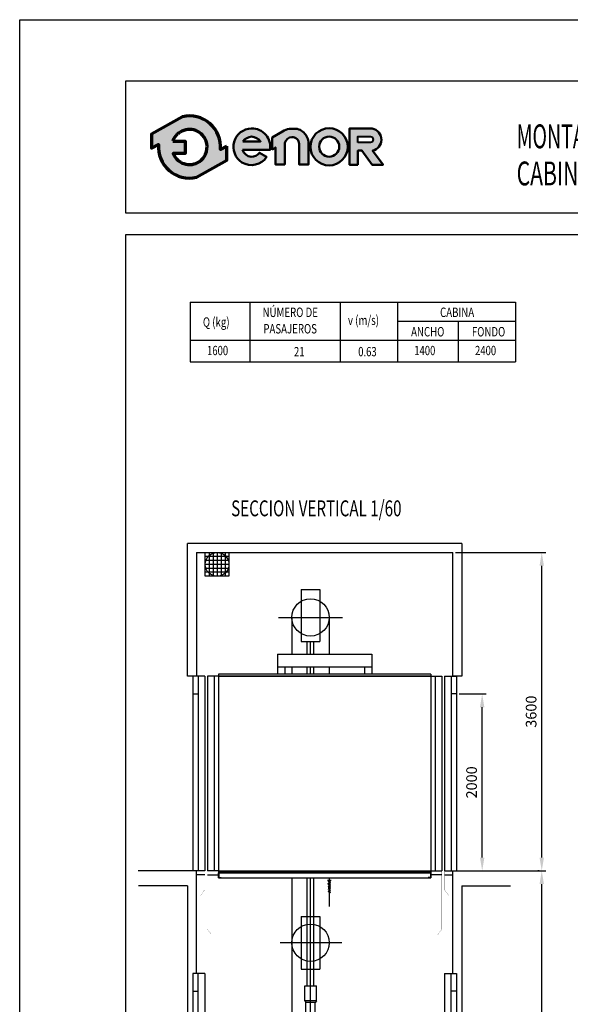
# Model space of a CAD drawing. Extents: x -10 to 200, y 0 to 297.
# Drawn here: x -10 to 94, y 111 to 297 of the extents above; entities that cross this region are included whole.
import ezdxf

# ---------------------------------------------------------------- set-up
doc = ezdxf.new("R2010")
doc.units = 0
for name, pattern in [('EJES', [1.1300000000000001, 0.8, -0.15, 0.03, -0.15]), ('PUNTORAYA', [8, 5, -1.5, 0, -1.5]), ('TRAZOS', [0.75, 0.5, -0.25])]:
    doc.linetypes.add(name, pattern=pattern)
doc.layers.get('0').update_dxf_attribs({"linetype": 'CONTINUOUS'})
doc.layers.get('Defpoints').update_dxf_attribs({"linetype": 'CONTINUOUS'})
for name, color, linetype in [('1', 7, 'CONTINUOUS'), ('3', 3, 'CONTINUOUS'), ('4', 4, 'CONTINUOUS'), ('CONT1', 7, 'CONTINUOUS'), ('CONT2', 4, 'CONTINUOUS'), ('CONT3', 7, 'CONTINUOUS'), ('PYR1', 5, 'EJES'), ('PYR2', 4, 'EJES'), ('TRAZOS2', 4, 'TRAZOS')]:
    doc.layers.add(name, color=color, linetype=linetype)
doc.styles.add('HELV', font='helv.shx', dxfattribs={"width": 0.7, "oblique": 15, "height": 3})
doc.styles.add('ROMANC', font='romans.shx', dxfattribs={"width": 0.8})
doc.styles.get("Standard").update_dxf_attribs({"font": 'simplex.shx', "width": 0.8, "height": 2})
doc.dimstyles.new('HT 1-60', dxfattribs={"dimtxt": 2, "dimasz": 2.5, "dimexe": 0.75, "dimexo": 0.5, "dimgap": 1, "dimtad": 1, "dimdec": 1, "dimlfac": 60, "dimdsep": 46, "dimtxsty": 'ROMANC', "dimcen": 1, "dimclrd": 2, "dimclre": 2, "dimclrt": 2, "dimadec": 0, "dimazin": 0, "dimtfac": 1, "dimtdec": 1, "dimtix": 1, "dimtmove": 0, "dimatfit": 3, "dimfxl": 0, "dimtolj": 1, "dimtzin": 0, "dimarcsym": 0})

# ---------------------------------------------------------------- blocks, each defined once
blk = doc.blocks.new('FormatoFT')
at = {"color": 0, "linetype": 'Continuous'}
blk.add_lwpolyline([(-4.018304764485947e-07, -2.319751502000145e-07), (-4.01830760665689e-07, 296.9999997680248), (209.9999995981692, 296.9999997680253), (209.9999995981696, -2.319745817658259e-07)], close=True, dxfattribs=at)
at = {"layer": '4'}
for p, q in [((19.99999959816941, 285.4999997680258), (204.9999995981685, 285.4999997680258)), ((19.99999959816941, 260.4999997680258), (19.99999959816941, 285.4999997680258)), ((204.9999995981685, 260.4999997680258), (19.99999959816941, 260.4999997680258)), ((19.99999959816941, 256.4999997680258), (204.9999995981685, 256.4999997680258)), ((19.99999959816941, 11.49999976802576), (19.99999959816941, 256.4999997680258))]:
    blk.add_line(p, q, dxfattribs=at)
blk = doc.blocks.new('TITULO-03')
at = {"color": 0, "style": 'HELV', "oblique": 15, "width": 0.65, "flags": 8}
for tag, p in [('TIT1', (92.12243122973612, 277.6714921457439)), ('TIT2', (92.12243122973612, 270.6714921457439)), ('DESC', (92.12243122973612, 263.6714921457439))]:
    blk.add_attdef(tag, p, '', height=4.5, dxfattribs=at)
blk = doc.blocks.new('LogoENOR-06')
at = {"layer": '1', "linetype": 'ByBlock'}
h = blk.add_hatch(color=0, dxfattribs=at)
edge = h.paths.add_edge_path()
edge.add_line((39.01296864458838, 273.1793504530989), (37.80910778685899, 272.5080482342511))
edge.add_arc((31.98196284204636, 272.9999997680259), 5.847874359067469, 355.1742979717152, 462.9742637126704)
edge.add_line((30.66903691356116, 278.6985838049381), (24.8204461193114, 275.4372667248912))
edge.add_line((24.8204461193114, 275.4372667248912), (24.83640795562394, 272.7567737158931))
edge.add_line((24.83640795562394, 272.7567737158931), (26.15481789723376, 273.4919513018003))
edge.add_arc((31.9819628420464, 272.999999768026), 5.847874359067445, 175.1742979717197, 282.9742637126808)
edge.add_line((33.29488877053263, 267.301415731114), (39.02893048090093, 270.4988574441008))
edge.add_line((39.02893048090093, 270.4988574441008), (39.01296864458838, 273.1793504530989))
edge = h.paths.add_edge_path(flags=16)
edge.add_line((28.85063717105854, 274.0912244373744), (31.16435166291136, 274.1050021759729))
edge.add_line((31.16435166291136, 274.1050021759729), (31.17818029465433, 271.7827411287455))
edge.add_line((31.17818029465433, 271.7827411287455), (28.90282602675872, 271.7691918181316))
edge.add_arc((31.98196284204636, 272.9999997680256), 3.316017451217959, 201.7878249291085, 229.561537405534)
edge.add_arc((31.98196284204621, 272.9999997680258), 3.316017451217965, 229.5615374055372, 251.2407998811675)
edge.add_arc((31.98196284204648, 272.9999997680258), 3.316017451218109, 251.2407998811635, 278.357661568319)
edge.add_arc((31.98196284204645, 272.9999997680258), 3.316017451218055, 278.3576615683196, 305.0832953949104)
edge.add_arc((31.98196284204642, 272.9999997680256), 3.31601745121798, 305.083295394912, 336.0880247169781)
edge.add_arc((31.98196284204619, 272.9999997680258), 3.316017451218223, 336.0880247169779, 371.7080915941122)
edge.add_arc((31.98196284204638, 272.9999997680258), 3.316017451218043, 11.70809159411292, 41.70291258826304)
edge.add_arc((31.98196284204638, 272.9999997680258), 3.316017451218035, 41.702912588263, 68.6171929652926)
edge.add_arc((31.98196284204639, 272.9999997680259), 3.316017451217923, 68.617192965292, 95.24765498927859)
edge.add_arc((31.98196284204649, 272.9999997680258), 3.316017451218043, 95.24765498928018, 122.0254289782774)
edge.add_arc((31.98196284204595, 272.9999997680261), 3.316017451217469, 122.0254289782726, 133.8949102611912)
edge.add_arc((31.98196284204649, 272.9999997680258), 3.316017451218096, 133.8949102611939, 160.7872446876053)
h = blk.add_hatch(color=0, dxfattribs=at)
edge = h.paths.add_edge_path()
edge.add_line((41.99702590074103, 272.4537345056415), (47.17018225572352, 272.4537345056415))
edge.add_arc((43.71931883573085, 273.0127008942248), 3.495840638102578, 350.7992157368437, 450.8758602357799)
edge.add_arc((43.7466071031019, 273.0325377205564), 3.476532725618372, 91.3305402861503, 237.3444384743249)
edge.add_arc((43.6639081591541, 273.0275603142918), 3.428372377554502, 238.4632425381116, 326.5760070332984)
edge.add_line((46.52528696309486, 271.139108964763), (45.16148254153511, 271.9276286044385))
edge.add_arc((43.6571214032782, 273.0445623421946), 1.873671104766131, 268.2936327017787, 323.4074493997961, ccw=False)
edge.add_arc((43.73765139491266, 272.9871292586554), 1.820518352970663, 197.0370836130501, 265.70559394726166, ccw=False)
edge = h.paths.add_edge_path(flags=16)
edge.add_line((42.03997921995126, 274.0561285203736), (45.39243500834476, 274.0561285203736))
edge.add_arc((43.50194424563945, 272.5521121475238), 2.415785705246738, 38.50467967838411, 85.35108281892097)
edge.add_arc((43.81848769827474, 272.7662610433524), 2.197009448260394, 93.15047463245293, 144.0484116078641)
h = blk.add_hatch(color=0, dxfattribs=at)
edge = h.paths.add_edge_path()
edge.add_line((47.56462651811254, 272.4906288299283), (47.56462651811254, 274.7640095676231))
edge.add_line((47.56462651811254, 274.7640095676231), (49.49600027199048, 275.941475292281))
edge.add_arc((51.49378442890151, 272.6645494287347), 3.837888045889739, 100.10495951660181, 121.36865393623569, ccw=False)
edge.add_line((50.82041951068052, 276.4429041420581), (51.99187007287141, 276.4429041420581))
edge.add_arc((51.73288082165225, 273.9295955448941), 2.526617410061415, 32.0164420514875, 84.11660011999732, ccw=False)
edge.add_arc((51.00277394974017, 273.2822674049704), 3.492610699134821, 16.691262819507813, 34.67155988903801, ccw=False)
edge.add_arc((52.6929435809692, 273.7823522428075), 1.73003450381176, -1.4009684365100838, 16.904105775595212, ccw=False)
edge.add_line((54.42246093711609, 273.74005449859), (54.42246093711609, 269.7137701280171))
edge.add_line((54.42246093711609, 269.7137701280171), (52.62525902713369, 269.7137701280171))
edge.add_line((52.62525902713369, 269.7137701280171), (52.62525902713369, 273.6016966493403))
edge.add_arc((51.35479830163533, 273.6016966493403), 1.270460725498367, 0, 93.59111898229663)
edge.add_arc((51.36782807674403, 273.3940807812536), 1.478485059942106, 93.59111898229496, 165.7082892066474)
edge.add_line((49.93509997734182, 273.7590578567738), (49.93509997734182, 269.718732131658))
edge.add_line((49.93509997734182, 269.718732131658), (48.18149136053421, 269.718732131658))
edge.add_line((48.18149136053421, 269.718732131658), (48.18149136053421, 272.9163815610443))
edge.add_line((48.18149136053421, 272.9163815610443), (47.56462651811254, 272.4906288299283))
h = blk.add_hatch(color=0, dxfattribs=at)
edge = h.paths.add_edge_path()
edge.add_arc((58.29500174114608, 273.0376075311782), 3.504821102008618, 0, 360)
edge = h.paths.add_edge_path(flags=16)
edge.add_arc((58.30742791659881, 273.0663173534948), 1.893628743512463, 0, 360)
h = blk.add_hatch(color=0, dxfattribs=at)
edge = h.paths.add_edge_path()
edge.add_line((63.71126381296465, 269.6650531217353), (62.1469057447749, 269.6681321998221))
edge.add_line((62.1469057447749, 269.6681321998221), (62.1469057447749, 276.4963118119952))
edge.add_line((62.1469057447749, 276.4963118119952), (66.4038523071949, 276.4963118119952))
edge.add_arc((66.03423198472974, 274.4327253846762), 2.096427467334386, -2.197426368594222, 79.84512130537502, ccw=False)
edge.add_arc((66.04149525214554, 274.3530802665072), 2.087622700888003, 282.2783815402633, 359.97974413365637, ccw=False)
edge.add_line((66.48545268398101, 272.3132100892702), (68.45205901198669, 269.6593299871038))
edge.add_line((68.45205901198669, 269.6593299871038), (66.40229485145132, 269.6593299871038))
edge.add_line((66.40229485145132, 269.6593299871038), (64.48421952226617, 272.3377569946621))
edge.add_line((64.48421952226617, 272.3377569946621), (63.71126381296465, 272.3377569946621))
edge.add_line((63.71126381296465, 272.3377569946621), (63.71126381296465, 269.6650531217353))
edge = h.paths.add_edge_path(flags=16)
edge.add_line((63.72398932520251, 273.8676611899597), (63.72398932520251, 274.9530360199287))
edge.add_line((63.72398932520251, 274.9530360199287), (66.08140915911328, 274.9530360199287))
edge.add_arc((66.0052267827965, 274.381671621059), 0.5764208798760038, 1.4310818615746257, 82.40531165691391, ccw=False)
edge.add_arc((66.06001844683702, 274.3887234445196), 0.5215011368144443, -87.6492065421503, 0.8068896794736133, ccw=False)
edge.add_line((66.08140915911328, 273.8676611899597), (63.72398932520251, 273.8676611899597))
at = {"layer": '1', "color": 0, "linetype": 'ByBlock'}
blk.add_line((24.8204461193114, 275.4372667248912), (30.66903691356116, 278.6985838049381), dxfattribs=at)
blk.add_line((24.8204461193114, 275.4372667248912), (30.66903691356116, 278.6985838049381), dxfattribs=at)
at = {"layer": '1', "color": 0, "linetype": 'ByBlock', "lineweight": 70}
for points in [[(39.01296864458838, 273.1793504530989), (37.80910778685899, 272.5080482342511, 0.5084265271518241), (30.66903691356116, 278.6985838049381), (24.8204461193114, 275.4372667248912), (24.83640795562394, 272.7567737158931), (26.15481789723376, 273.4919513018003, 0.5084265271518583), (33.29488877053263, 267.301415731114), (39.02893048090093, 270.4988574441008)], [(28.85063717105854, 274.0912244373744), (31.16435166291136, 274.1050021759729), (31.17818029465433, 271.7827411287455), (28.90282602675872, 271.7691918181316, 0.1217824309117319), (29.83109121011897, 270.476168759469, 0.09487678072111087), (30.91555977619288, 269.8601341279194, 0.1188748792380464), (32.46395251401596, 269.7191983883477, 0.1171440524346475), (33.88789923558078, 270.286445235575, 0.1361150449047823), (35.01336405290257, 271.6559095792355, 0.1566855276295464), (35.2289877721297, 273.6729045459847, 0.1316295083082597), (34.45771594498239, 275.2060410890543, 0.1179785544793955), (33.19097412478197, 276.0877600331695, 0.1167231089864195), (31.67867702713552, 276.3021187015677, 0.1173746849427041), (30.22349340392646, 275.8113618884187, 0.05183673676565248), (29.68284254115542, 275.3895640753449, 0.1178814654623172), (28.85063717105859, 274.0912244373744)]]:
    blk.add_lwpolyline(points, format="xyb", close=True, dxfattribs=at)
at = {"layer": '1', "color": 0, "linetype": 'ByBlock', "lineweight": 50}
for points in [[(41.99702590074103, 272.4537345056415), (47.17018225572352, 272.4537345056415, 0.4667148646440471), (43.66588124254974, 276.5081330836178, 0.7400549257482131), (41.87071355583537, 270.1055421292342, 0.4045986848691039), (46.52528696309486, 271.139108964763), (46.52528696309486, 271.139108964763), (45.16148254153511, 271.9276286044385, -0.245224862495494), (43.60132848927283, 271.1717221035244, -0.3089231128824647)], [(42.03997921995126, 274.0561285203736), (45.39243500834476, 274.0561285203736, 0.2073012084490785), (43.6977434615213, 274.9599500242784, 0.2258088097884691)], [(63.71126381296465, 269.6650531217353), (62.1469057447749, 269.6681321998221), (62.1469057447749, 276.4963118119952), (66.4038523071949, 276.4963118119952, -0.3740962952886403), (68.12911782257324, 274.3523422260113, -0.3526527939476343), (66.48545268398101, 272.3132100892702), (68.45205901198669, 269.6593299871038), (66.40229485145132, 269.6593299871038), (64.48421952226617, 272.3377569946621), (63.71126381296465, 272.3377569946621)]]:
    blk.add_lwpolyline(points, format="xyb", close=True, dxfattribs=at)
blk.add_lwpolyline([(47.56462651811254, 272.4906288299283), (47.56462651811254, 274.7640095676231), (49.49600027199048, 275.941475292281, -0.09304751347840522), (50.82041951068052, 276.4429041420581), (51.99187007287141, 276.4429041420581, -0.2313285529465018), (53.87518959545314, 275.2691136129026, -0.0786152046612439), (54.34822805161242, 274.2853956858883, -0.08004123032386048), (54.42246093711609, 273.74005449859), (54.42246093711609, 269.7137701280171), (52.62525902713369, 269.7137701280171), (52.62525902713369, 273.6016966493403, 0.4326926356975919), (51.27522195023392, 274.8696627606112, 0.3254850160029574), (49.93509997734182, 273.7590578567738), (49.93509997734182, 269.718732131658), (48.18149136053421, 269.718732131658), (48.18149136053421, 272.9163815610443), (47.56462651811254, 272.4906288299283)], format="xyb", dxfattribs=at)
at = {"layer": '1', "color": 0, "linetype": 'ByBlock', "lineweight": 40}
blk.add_lwpolyline([(63.72398932520251, 273.8676611899597), (63.72398932520251, 274.9530360199287), (66.08140915911328, 274.9530360199287, -0.3687917349089202), (66.58146787048362, 274.396067440529, -0.4063430444760756), (66.08140915911328, 273.8676611899597)], format="xyb", close=True, dxfattribs=at)
at = {"layer": '1', "color": 0, "linetype": 'ByBlock', "lineweight": 50}
for centre, radius in [((58.29500174114608, 273.0376075311782), 3.504821102008618), ((58.30742791659881, 273.0663173534948), 1.893628743512463)]:
    blk.add_circle(centre, radius, dxfattribs=at)
blk = doc.blocks.new('*D7')
at = {"color": 2, "lineweight": -2}
for p, q in [((72.77632592084393, 169.8937754740281), (77.87580895797922, 169.8937754740281)), ((77.1258089579792, 139.0604421406947), (77.12580895797922, 167.3937754740281)), ((72.77632592084296, 136.5604421406947), (77.8758089579792, 136.5604421406947))]:
    blk.add_line(p, q, dxfattribs=at)
at = {"color": 2}
for points in [[(76.70914229131255, 167.3937754740281), (77.54247562464589, 167.3937754740281), (77.12580895797922, 169.8937754740281)], [(76.70914229131253, 139.0604421406947), (77.54247562464587, 139.0604421406947), (77.1258089579792, 136.5604421406947)]]:
    blk.add_solid(points, dxfattribs=at)
at = {"layer": 'Defpoints', "color": 0}
for p in [(72.27632592084393, 169.8937754740281), (77.12580895797922, 169.8937754740281), (72.27632592084296, 136.5604421406947)]:
    blk.add_point(p, dxfattribs=at)
at = {"color": 2, "insert": (75.12580895797919, 153.2271088073614), "char_height": 2, "attachment_point": 5, "rotation": 90, "style": 'ROMANC'}
blk.add_mtext('\\A1;2000', dxfattribs=at)
blk = doc.blocks.new('*D8')
at = {"color": 2, "lineweight": -2}
for p, q in [((72.10965925417727, 196.5597016201694), (89.09884618817753, 196.5597016201694)), ((88.34884618817752, 139.0604421406947), (88.34884618817753, 194.0597016201694)), ((82.23545297692226, 136.5604421406947), (89.09884618817752, 136.5604421406947))]:
    blk.add_line(p, q, dxfattribs=at)
at = {"color": 2}
for points in [[(87.93217952151086, 194.0597016201694), (88.7655128548442, 194.0597016201694), (88.34884618817753, 196.5597016201694)], [(87.93217952151085, 139.0604421406947), (88.76551285484419, 139.0604421406947), (88.34884618817752, 136.5604421406947)]]:
    blk.add_solid(points, dxfattribs=at)
at = {"layer": 'Defpoints', "color": 0}
for p in [(71.60965925417727, 196.5597016201694), (88.34884618817753, 196.5597016201694), (81.73545297692226, 136.5604421406947)]:
    blk.add_point(p, dxfattribs=at)
at = {"color": 2, "insert": (86.3488461881775, 166.5600718804321), "char_height": 2, "attachment_point": 5, "rotation": 90, "style": 'ROMANC'}
blk.add_mtext('\\A1;3600', dxfattribs=at)
blk = doc.blocks.new('*D9')
at = {"color": 2, "lineweight": -2}
for p, q in [((87.8488461881775, 136.5604421406947), (87.5988461881775, 136.5604421406947)), ((88.34884618817749, 51.49392274366436), (88.3488461881775, 134.0604421406947)), ((78.80689648416455, 48.99392274366437), (89.09884618817749, 48.99392274366436))]:
    blk.add_line(p, q, dxfattribs=at)
at = {"color": 2}
for points in [[(87.93217952151083, 134.0604421406947), (88.76551285484418, 134.0604421406947), (88.3488461881775, 136.5604421406947)], [(87.93217952151082, 51.49392274366436), (88.76551285484416, 51.49392274366436), (88.34884618817749, 48.99392274366436)]]:
    blk.add_solid(points, dxfattribs=at)
at = {"layer": 'Defpoints', "color": 0}
for p in [(88.3488461881775, 136.5604421406947), (88.3488461881775, 136.5604421406947), (78.30689648416455, 48.99392274366437)]:
    blk.add_point(p, dxfattribs=at)
at = {"color": 2, "insert": (86.34884618817748, 92.77718244217957), "char_height": 2, "attachment_point": 5, "rotation": 90, "style": 'ROMANC'}
blk.add_mtext('\\A1;RECORRIDO MAX: 20m', dxfattribs=at)
blk = doc.blocks.new('VENTILAC')
at = {"layer": 'CONT2'}
for p, q in [((-7.040000000000077, 0), (-7.040000000000077, -8.447999999999979)), ((-5.632000000000062, 0), (-5.632000000000062, -8.447999999999979)), ((-4.224000000000103, 0), (-4.224000000000103, -8.447999999999979)), ((-2.816000000000031, 0), (-2.816000000000031, -8.447999999999979)), ((-1.408000000000072, 0), (-1.408000000000072, -8.447999999999979)), ((0, -1.407999999999959), (-8.448000000000036, -1.407999999999959)), ((0, -2.815999999999974), (-8.448000000000036, -2.815999999999974)), ((0, -4.22399999999999), (-8.448000000000036, -4.22399999999999)), ((0, -5.631999999999977), (-8.448000000000036, -5.631999999999977)), ((0, -7.040000000000006), (-8.448000000000036, -7.040000000000006))]:
    blk.add_line(p, q, dxfattribs=at)
at = {"layer": 'CONT3'}
for p, q in [((-8.448000000000036, 0), (0, 0)), ((-8.448000000000036, -8.447999999999979), (-8.448000000000036, 0)), ((0, 0), (0, -8.447999999999979)), ((0, -8.447999999999979), (-8.448000000000036, -8.447999999999979))]:
    blk.add_line(p, q, dxfattribs=at)
blk = doc.blocks.new('A$C05005274')
for p, q in [((-3.582843106642031e-06, 48.74028221366348), (-3.582843049798612e-06, 12.07361554699673)), ((2.249996417154847, 48.74028221366342), (-3.582843106642031e-06, 48.74028221366348)), ((0.999996417155927, 48.74028221366342), (0.9999964171559839, 12.07361554699679)), ((2.249996417154847, 48.74028221366342), (2.249996417154904, 12.07361554699673)), ((2.749996417154449, 48.74028221366348), (2.749996417154563, 12.07361554699673)), ((3.999996417153426, 48.74028221366348), (2.749996417154449, 48.74028221366348)), ((3.999996417153426, 48.74028221366348), (3.999996417153426, 12.07361554699685)), ((4.833329750486001, 48.74028221366348), (3.999996417153426, 48.74028221366348)), ((4.833329750486001, 48.74028221366348), (4.833329750486001, 12.07361554699679)), ((-3.582843106642031e-06, 45.40694888033013), (0.999996417155927, 45.40694888033016)), ((2.249996417154904, 12.07361554699673), (-3.582843049798612e-06, 12.07361554699673)), ((4.833329750486001, 12.07361554699679), (2.749996417154563, 12.07361554699679))]:
    blk.add_line(p, q)
at = {"const_width": 0.02973760932941901}
for points in [[(2.249996417154904, 12.07361554699671), (2.249996417154904, 8.505102427466426), (1.475147042819316, 7.443168746530915)], [(2.749996417154563, 12.07361554699671), (2.749996417154563, 1.070700095111675), (3.524845791491259, 0.008766414176164972)]]:
    blk.add_lwpolyline(points, dxfattribs=at)
at = {"layer": 'CONT1'}
for p, q in [((2.249996417154904, 11.33017531376123), (0.6666630838226411, 11.33017531376123)), ((2.749996417154563, 11.33017531376123), (4.833329750486001, 11.33017531376115))]:
    blk.add_line(p, q, dxfattribs=at)
blk = doc.blocks.new('100x80c_a')
at = {"layer": 'CONT1'}
for p, q in [((2.000000000000002, 3.04000000000001), (-2.000000000000004, 3.04000000000001)), ((-1.999999999999988, 0.8299999999999592), (2.000000000000002, 0.8299999999999699)), ((-1.999999999999995, 0.4099999999999895), (1.999999999999996, 0.4099999999999966)), ((1.81193772631609, 0.6199999999999868), (-1.811937726316091, 0.6199999999999868))]:
    blk.add_line(p, q, dxfattribs=at)
at = {"layer": 'CONT2'}
for p, q in [((-2, 3.04000000000001), (-1.599999999999997, 3.440000000000005)), ((-1.999999999999998, 0.8299999999999699), (-2, 3.04000000000001)), ((1.599999999999999, 3.440000000000005), (-1.600000000000001, 3.440000000000001)), ((2.000000000000002, 3.04000000000001), (1.599999999999999, 3.440000000000005)), ((2, 0.8299999999999699), (2.000000000000002, 3.04000000000001)), ((2.600000000000001, 0.2399999999999984), (-2.599999999999999, 0.2399999999999984)), ((-2.599999999999999, 0.2399999999999984), (-2.599999999999999, 0)), ((-2.599999999999999, 0), (2.600000000000001, 0)), ((-1.81193772631609, 0.6199999999999868), (-1.999999999999998, 0.8299999999999699)), ((-1.999999999999996, 0.4099999999999966), (-1.81193772631609, 0.6199999999999868)), ((-1.999999999999996, 0.2399999999999984), (-1.999999999999995, 0.4099999999999895)), ((1.811937726316092, 0.6199999999999868), (2, 0.8299999999999699)), ((1.999999999999998, 0.4099999999999966), (1.811937726316092, 0.6199999999999868)), ((1.999999999999998, 0.2399999999999984), (1.999999999999996, 0.4099999999999895)), ((2.600000000000001, 0), (2.600000000000001, 0.2399999999999984))]:
    blk.add_line(p, q, dxfattribs=at)
at = {"layer": 'PYR2', "ltscale": 0.6}
blk.add_line((0, -1.525483033155567), (0, 5.500926206836901), dxfattribs=at)
blk = doc.blocks.new('AH_0060_V')
at = {"color": 4}
for p, q in [((1.666862745096644, 145.8993788741392), (-1.4210854715202e-14, 145.8993788741392)), ((-2.842170943040401e-14, 106.3993788741391), (-9.20893097764835, 106.3993788741391)), ((51.66666666664297, 106.3993788741391), (60.8755976442913, 106.3993788741391))]:
    blk.add_line(p, q, dxfattribs=at)
for p, q in [((1.000196078431287, 89.86213652425569), (1.000196078431316, 76.68600118702734)), ((3.250196078429241, 89.86213652425563), (1.000196078431287, 89.86213652425569)), ((2.000196078430434, 76.68600118702734), (2.000196078430776, 89.86213652425566)), ((3.250196078429241, 89.86213652425563), (3.250196078429298, 76.68600118702734)), ((48.41647058821371, 89.86213652425563), (48.41647058821365, 76.68600118702734)), ((48.41647058821371, 89.86213652425563), (50.66647058821166, 89.86213652425569)), ((49.66647058821251, 76.68600118702734), (49.66647058821217, 89.86213652425566)), ((50.66647058821166, 89.86213652425569), (50.66647058821163, 76.68600118702734)), ((1.000196078431287, 86.52880319092232), (2.000196078430321, 86.52880319092237)), ((50.66647058821166, 86.52880319092232), (49.66647058821263, 86.52880319092237)), ((1.000196078431401, 75.3676384946542), (1.000196078431401, 66.94997278113316)), ((2.000196078430434, 75.3676384946542), (2.000196078430434, 66.94997278113321)), ((3.250196078429354, 75.3676384946542), (3.250196078429354, 66.94997278113316)), ((48.41647058821359, 75.3676384946542), (48.41647058821359, 66.94997278113316)), ((49.66647058821251, 75.3676384946542), (49.66647058821251, 66.94997278113321)), ((50.66647058821155, 75.3676384946542), (50.66647058821155, 66.94997278113316)), ((3.250196078429354, 66.94997278113316), (1.000196078431401, 66.94997278113316)), ((48.41647058821359, 66.94997278113316), (50.66647058821155, 66.94997278113316)), ((1.000196078431287, 58.33285947710885), (1.000196078431344, 21.66619281044211)), ((3.250196078429241, 58.3328594771088), (1.000196078431287, 58.33285947710885)), ((2.000196078430321, 58.3328594771088), (2.000196078430378, 21.66619281044217)), ((3.250196078429241, 58.3328594771088), (3.250196078429298, 21.66619281044211)), ((48.41647058821371, 58.3328594771088), (48.41647058821365, 21.66619281044211)), ((48.41647058821371, 58.3328594771088), (50.66647058821166, 58.33285947710885)), ((49.66647058821263, 58.3328594771088), (49.66647058821257, 21.66619281044217)), ((50.66647058821166, 58.33285947710885), (50.6664705882116, 21.66619281044211)), ((1.000196078431287, 54.99952614377548), (2.000196078430321, 54.99952614377554)), ((50.66647058821166, 54.99952614377548), (49.66647058821263, 54.99952614377554)), ((3.250196078429298, 21.66619281044211), (1.000196078431344, 21.66619281044211)), ((48.41647058821365, 21.66619281044211), (50.6664705882116, 21.66619281044211))]:
    blk.add_line(p, q)
at = {"color": 1, "linetype": 'PUNTORAYA'}
for p, q in [((-2.333333333332977, 76.68600118702729), (55.66666666664295, 76.68600118702734)), ((-2.333333333332977, 75.36763849465417), (55.66666666664295, 75.3676384946542))]:
    blk.add_line(p, q, dxfattribs=at)
at = {"const_width": 0.02973760932941901}
for points in [[(3.250196078429354, 66.94997278113316), (3.250196078429354, 63.38145966160288), (2.475346704093766, 62.31952598066736)], [(48.41647058821359, 66.94997278113316), (48.41647058821359, 63.38145966160288), (49.19131996254918, 62.31952598066736)], [(3.250196078429298, 21.66619281044208), (3.250196078429298, 18.0976796909118), (2.47534670409371, 17.03574600997629)], [(48.41647058821365, 21.66619281044208), (48.41647058821365, 18.0976796909118), (49.19131996254924, 17.03574600997629)]]:
    blk.add_lwpolyline(points, dxfattribs=at)
at = {"layer": 'CONT1'}
for p, q in [((45.83313725488295, 146.2991991355511), (5.833022875811515, 146.2991991355512)), ((5.833022875811515, 146.2991991355511), (5.833022875811515, 107.8934148218528)), ((45.83313725488295, 146.2991991355511), (45.83313725488295, 107.8934148218528)), ((5.833022875811515, 109.2327122074723), (45.83313725488295, 109.2327122074723)), ((5.833022875811515, 107.8934148218528), (45.83313725488295, 107.8934148218528)), ((26.35370482603962, 107.437654271044), (27.08433982603951, 107.437654271044)), ((26.46906782603951, 106.860835271044), (26.8792488260397, 106.976199271044)), ((26.48188582603966, 107.424836271044), (26.91770382603958, 107.271018271044)), ((26.48188582603966, 107.155654271044), (26.8920668260394, 107.271018271044)), ((26.48188582603966, 106.578834271044), (26.8920668260394, 106.694198271044)), ((26.49470382603958, 107.155654271044), (26.93052182603951, 107.001835271044)), ((26.52034082603954, 106.848016271044), (26.95615782603959, 106.694198271044)), ((3.250196078429354, 66.20653254789765), (1.666862745097092, 66.20653254789765)), ((48.41647058821359, 66.20653254789765), (49.99980392154585, 66.20653254789765)), ((3.250196078429298, 20.92275257720661), (1.666862745097035, 20.92275257720661)), ((48.41647058821365, 20.92275257720661), (49.99980392154591, 20.92275257720661))]:
    blk.add_line(p, q, dxfattribs=at)
at = {"layer": 'CONT1', "color": 7, "linetype": 'Continuous'}
for p, q in [((26.48188582603966, 106.578834271044), (26.91770382603958, 106.425015271044)), ((26.48188582603966, 106.2968332710439), (26.8920668260394, 106.4121972710439)), ((26.48188582603966, 106.284015271044), (26.91770382603958, 106.130196271044)), ((26.48188582603966, 105.9891962710439), (26.8920668260394, 106.1045602710439)), ((26.48188582603966, 105.963559271044), (26.91770382603958, 105.809741271044)), ((26.48188582603966, 105.630286271044), (26.8920668260394, 105.745650271044)), ((26.48188582603966, 105.617468271044), (26.91770382603958, 105.463649271044)), ((26.48188582603966, 105.322649271044), (26.8920668260394, 105.438013271044)), ((26.48188582603966, 105.309830271044), (26.91770382603958, 105.156012271044)), ((21.42686182603942, 100.6337734313177), (21.42686182603942, 90.71247443131773)), ((21.42686182603942, 100.6337734313177), (24.92686182603942, 100.6337734313177)), ((24.92686182603942, 100.6337734313177), (24.92686182603942, 90.71247443131773)), ((21.42686182603942, 90.71247443131773), (24.92686182603942, 90.71247443131773)), ((19.31096482603952, 8.071878760687198), (19.31096482603952, 7.956514760687199)), ((19.31096482603952, 7.956514760687199), (20.04160082603952, 7.956514760687199)), ((19.42632882603952, 7.379694760687201), (19.83650982603948, 7.495058760687201)), ((19.43914682603967, 7.94369676068716), (19.87496482603959, 7.789877760687162)), ((19.43914682603967, 7.674513760687162), (19.84932782603963, 7.789877760687162)), ((19.45196482603959, 7.674513760687162), (19.88778282603952, 7.520695760687161)), ((20.04160082603952, 7.956514760687199), (20.04160082603952, 8.071878760687198)), ((19.43914682603967, 7.097693760687164), (19.84932782603963, 7.213057760687164)), ((19.43914682603967, 7.097693760687164), (19.87496482603959, 6.943875760687163)), ((19.43914682603967, 6.815693760687182), (19.84932782603963, 6.931057760687182)), ((19.43914682603967, 6.802874760687203), (19.87496482603959, 6.649056760687202)), ((19.43914682603967, 6.508055760687185), (19.84932782603963, 6.623419760687185)), ((19.43914682603967, 6.482419760687165), (19.87496482603959, 6.328600760687166)), ((19.43914682603967, 6.149145760687148), (19.84932782603963, 6.264509760687147)), ((19.43914682603967, 6.136327760687166), (19.87496482603959, 5.982509760687165)), ((19.47760082603967, 7.366876760687163), (19.9134188260396, 7.213057760687164))]:
    blk.add_line(p, q, dxfattribs=at)
at = {"layer": 'CONT1'}
blk.add_lwpolyline([(36.90328431371469, 145.9264050179045), (45.83313725488332, 145.9264050179045), (45.83313725488332, 145.8987906388195), (36.90328431371469, 145.8987906388195), (5.833022875811515, 145.8987906388195), (5.833022875811515, 145.9264050179045)], close=True, dxfattribs=at)
blk.add_lwpolyline([(45.83313725488295, 108.8875324689105), (5.833022875811515, 108.8875324689105), (5.833022875811515, 108.8599180898256), (45.83313725488295, 108.8599180898256)], dxfattribs=at)
for points in [[(6.316274509798546, 107.8934148218528), (5.915866013066278, 107.8934148218528, -0.4142135623730951), (5.833022875811515, 107.9762579591076), (5.833022875811515, 108.7770749525708, -0.414213562373095), (5.915866013066278, 108.8599180898256), (6.316274509798546, 108.8599180898256), (6.316274509798546, 108.8184965211985), (5.915866013066278, 108.8184965211985, 0.4142135623730951), (5.874444444439085, 108.7770749525708), (5.874444444439085, 107.9762579591076, 0.4142135623730951), (5.915866013066278, 107.9348363904799), (6.316274509798546, 107.9348363904799)], [(45.34988562089668, 107.8934148218528), (45.75029411762821, 107.8934148218528, 0.414213562373095), (45.83313725488332, 107.9762579591076), (45.83313725488332, 108.7770749525708, 0.414213562373095), (45.75029411762821, 108.8599180898256), (45.34988562089668, 108.8599180898256), (45.34988562089668, 108.8184965211985), (45.75029411762821, 108.8184965211985, -0.4142135623730951), (45.79171568625576, 108.7770749525708), (45.79171568625576, 107.9762579591076, -0.4142135623730951), (45.75029411762821, 107.9348363904799), (45.34988562089668, 107.9348363904799)]]:
    blk.add_lwpolyline(points, format="xyb", close=True, dxfattribs=at)
at = {"layer": 'CONT1', "color": 7, "linetype": 'Continuous'}
blk.add_circle((23.17686182603942, 95.67312443131772), 3.521370000000051, dxfattribs=at)
at = {"layer": 'CONT2'}
for p, q in [((51.66666666664297, 170.8984095954416), (-1.06581410364015e-14, 170.8984095954416)), ((-1.4210854715202e-14, 145.8993788741391), (-1.06581410364015e-14, 170.8984095954416)), ((51.66666666664297, 170.8984095954416), (51.66666666664306, 145.8993788741392)), ((1.666862745096644, 169.2319716869472), (49.99980392154631, 169.2319716869472)), ((1.666862745096644, 169.2319716869472), (1.666862745096637, 145.8993788741391)), ((49.99980392154625, 145.8993788741391), (49.99980392154631, 169.2319716869472)), ((51.66666666664306, 145.8993788741392), (49.99980392154625, 145.8993788741391)), ((1.666862745096637, 109.2327122074724), (-9.295152077064927, 109.2327122074724)), ((1.666862745096637, 105.7809148218544), (1.666862745096637, 109.2327122074724)), ((49.99980392154631, 109.2327122074724), (60.96181874370787, 109.2327122074724)), ((49.99980392154631, 105.7809148218544), (49.99980392154631, 109.2327122074724)), ((-2.842170943040401e-14, 106.3993788741391), (-2.842170943040401e-14, 93.6796551601321)), ((51.66666666664297, 106.3993788741391), (51.66666666664297, 93.6796551601321)), ((1.666862745096637, 93.6796551601321), (1.666862745096637, 105.7809148218544)), ((49.99980392154631, 93.6796551601321), (49.99980392154631, 105.7809148218544)), ((-2.842170943040401e-14, 93.6796551601321), (3.410605131648481e-13, 76.68600118702734)), ((1.666862745097745, 89.86213652425569), (1.666862745096751, 93.6796551601321)), ((49.9998039215452, 89.86213652425569), (49.9998039215462, 93.6796551601321)), ((51.66666666664297, 93.6796551601321), (51.66666666664261, 76.68600118702734)), ((3.410605131648481e-13, 75.3676384946542), (3.126388037344441e-13, 66.94997278113316)), ((51.66666666664261, 75.3676384946542), (51.66666666664263, 66.94997278113316)), ((1.666862745097006, 58.33285947710884), (1.66686274509712, 66.94997278113317)), ((49.99980392154594, 58.33285947710884), (49.99980392154583, 66.94997278113317)), ((3.410605131648481e-13, 64.1166394477998), (3.126388037344441e-13, 58.33285947710885)), ((51.66666666664261, 64.1166394477998), (51.66666666664263, 58.33285947710885)), ((3.126388037344441e-13, 58.33285947710885), (1.66686274509712, 58.3328594771088)), ((51.66666666664263, 58.33285947710885), (49.99980392154583, 58.3328594771088)), ((1.666862745097035, 21.66619281044211), (-9.2951520770645, 21.66619281044211)), ((1.666862745097035, 19.00939542482411), (1.666862745097035, 21.66619281044211)), ((49.99980392154591, 21.66619281044211), (60.96181874370745, 21.66619281044211)), ((49.99980392154591, 19.00939542482411), (49.99980392154591, 21.66619281044211)), ((-9.295152077064415, 18.83285947710878), (8.526512829121202e-14, 18.83285947710878)), ((2.842170943040401e-14, 18.83285947710878), (0, 3.451797385618008)), ((1.666862745097035, 3.451797385618008), (1.666862745097035, 19.00939542482411)), ((49.99980392154591, 3.451797385618008), (49.99980392154591, 19.00939542482411)), ((51.66666666664292, 18.83285947710878), (51.66666666664295, 3.451797385618008)), ((60.96181874370736, 18.83285947710878), (51.66666666664286, 18.83285947710878)), ((0, 0), (0, 3.451797385618008)), ((49.99980392154591, 3.451797385618008), (1.666862745096616, 3.451797385618008)), ((51.66666666664295, 0), (51.66666666664295, 3.451797385618008)), ((-3.907985046680551e-14, 0), (51.66666666664295, 0))]:
    blk.add_line(p, q, dxfattribs=at)
at = {"layer": 'CONT2', "color": 7, "linetype": 'Continuous'}
for p, q in [((21.42686182603943, 162.2532701639928), (21.42686182603943, 152.4276695137785)), ((21.42686182603943, 162.2532701639928), (24.92686182603943, 162.2532701639928)), ((24.92686182603943, 162.2532701639928), (24.92686182603943, 152.4276695137785)), ((19.65549182603949, 156.9883195137785), (19.65549182603949, 150.0799031355511)), ((26.69823082603948, 156.9883195137785), (26.69823082603948, 150.0799031355511)), ((21.42686182603943, 152.4276695137785), (24.92686182603943, 152.4276695137785)), ((22.57686182603952, 150.0799031355511), (22.57686182603952, 152.4276695137785)), ((23.77686182603956, 150.0799031355511), (23.77686182603956, 152.4276695137785)), ((19.65549182603949, 101.6134445190079), (19.65549182603949, 76.68600118702739)), ((22.57686182603951, 87.55198394207338), (22.57686182603951, 101.6134445190079)), ((23.77686182603956, 87.55198394207338), (23.77686182603956, 101.6134445190079)), ((22.07686182603951, 84.72024894207345), (22.07686182603951, 87.55198394207338)), ((22.07686182603951, 87.55198394207338), (24.27686182603956, 87.55198394207338)), ((24.27686182603956, 84.72024894207345), (24.27686182603956, 87.55198394207338)), ((22.07686182603951, 84.72024894207345), (22.27686182603956, 84.39717563719825)), ((24.27686182603956, 84.72024894207345), (22.07686182603951, 84.72024894207345)), ((22.27686182603956, 76.68600118702733), (22.27686182603956, 84.39717563719825)), ((24.07686182603951, 84.39717563719825), (22.27686182603956, 84.39717563719825)), ((24.27686182603956, 84.72024894207345), (24.07686182603951, 84.39717563719825)), ((24.07686182603951, 76.68600118702733), (24.07686182603951, 84.39717563719825)), ((19.65549182603949, 75.36763849465419), (19.65549182603949, 5.702935802892924)), ((22.27686182603956, 41.04459313319948), (22.27686182603956, 75.36763849465413)), ((24.07686182603952, 41.04459313319948), (24.07686182603952, 75.36763849465419)), ((22.17686182603943, 40.27587708655533), (22.17686182603942, 8.856405760687167)), ((24.17686182603943, 40.27587708655533), (24.17686182603942, 8.856405760687167)), ((25.3666656861274, 12.06273554037587), (25.3666656861274, 4.781527254462233)), ((30.56666568612744, 12.06273554037587), (30.56666568612744, 4.781527254462233)), ((18.39845192928514, 8.856405760687196), (25.3666656861274, 8.856405760687167)), ((18.39845192928514, 8.856405760687196), (18.39845192928536, 4.781527254462233)), ((18.39845192928514, 8.07185976068719), (25.3666656861274, 8.07185976068719))]:
    blk.add_line(p, q, dxfattribs=at)
at = {"layer": 'CONT2', "color": 7, "linetype": 'ByBlock'}
for p, q in [((16.93413058112519, 150.0799031355511), (34.73202954956928, 150.0799031355511)), ((16.93413058112519, 150.0799031355511), (16.93413058112519, 146.2991991355512)), ((34.73202954956928, 150.0799031355511), (34.73202954956928, 146.2991991355512)), ((34.73202954956928, 147.6200751355512), (16.93413058112519, 147.6200751355512)), ((18.33413058112528, 147.6200751355512), (18.33413058112528, 146.2991991355512)), ((33.33202954956919, 147.6200751355512), (33.33202954956919, 146.2991991355512))]:
    blk.add_line(p, q, dxfattribs=at)
at = {"layer": 'CONT2', "color": 4}
for p, q in [((1.666862745097092, 66.94997278113316), (-9.2951520770645, 66.94997278113307)), ((49.99980392154585, 66.94997278113316), (60.96181874370745, 66.94997278113307)), ((3.126388037344441e-13, 64.11663944779981), (-9.2951520770645, 64.11663944779981)), ((51.66666666664263, 64.11663944779981), (60.96181874370745, 64.11663944779981))]:
    blk.add_line(p, q, dxfattribs=at)
at = {"layer": 'CONT2', "color": 7, "linetype": 'Continuous'}
for points in [[(24.99727586098747, 41.04459313319947), (21.35644779109138, 41.04459313319947), (21.35644779109138, 40.27587708655531), (24.99727586098747, 40.27587708655531)], [(14.33442990746747, 3.451797385618008), (14.33442990746747, 4.781527254462233), (37.20131923600689, 4.781527254462233), (37.20131923600689, 3.451797385618008)]]:
    blk.add_lwpolyline(points, close=True, dxfattribs=at)
at = {"layer": 'CONT2'}
blk.add_circle((5.573077647051491, 166.992423451655), 2.239548235292245, dxfattribs=at)
at = {"layer": 'CONT2', "color": 7, "linetype": 'Continuous'}
blk.add_circle((23.17686182603943, 156.9883195137785), 3.521370000000012, dxfattribs=at)
at = {"layer": 'PYR1', "color": 7, "linetype": 'Continuous'}
blk.add_line((29.06625382603946, 95.67312443131772), (17.47863282603956, 95.67312443131772), dxfattribs=at)
at = {"layer": 'PYR2', "color": 7, "linetype": 'Continuous'}
for p, q in [((17.15471844357062, 156.9883195137785), (29.19900520850847, 156.9883195137785)), ((23.17686182603943, 150.0799031355511), (23.17686182603943, 152.4276695137785)), ((23.17686182603943, 146.2991991355512), (23.17686182603943, 147.6200751355512)), ((31.51019515937296, 145.8987906388195), (31.51019515937296, 145.9264050179045)), ((23.17686182603942, 76.68600118702733), (23.17686182603943, 107.8934148218528)), ((31.51019515937296, 108.8599180898256), (31.51019515937296, 108.8875324689105)), ((23.17686182603942, 4.212154554504266), (23.17686182603943, 75.36763849465413))]:
    blk.add_line(p, q, dxfattribs=at)
at = {"layer": 'TRAZOS2', "color": 7, "linetype": 'Continuous'}
for p, q in [((19.65549182603949, 147.6200751355512), (19.6554918260395, 146.2991991355512)), ((22.57686182603952, 146.2991991355512), (22.57686182603953, 147.6200751355512)), ((23.77686182603957, 146.2991991355512), (23.77686182603957, 147.6200751355512)), ((26.69823082603948, 147.6200751355512), (26.69823082603948, 146.2991991355512)), ((27.98882515937302, 145.9264050179045), (27.98882515937302, 145.8987906388195)), ((30.91019515937305, 145.8987906388195), (30.91019515937305, 145.9264050179045)), ((32.11019515937309, 145.8987906388195), (32.11019515937309, 145.9264050179045)), ((35.031564159373, 145.9264050179045), (35.031564159373, 145.8987906388195)), ((19.65549182603949, 107.8934148218528), (19.65549182603949, 101.6134445190079)), ((22.57686182603951, 101.6134445190079), (22.57686182603952, 107.8934148218528)), ((23.77686182603956, 101.6134445190079), (23.77686182603956, 107.8934148218528)), ((26.69823082603948, 107.8934148218528), (26.69823082603948, 102.4983444181385)), ((27.98882515937301, 108.8875324689105), (27.98882515937301, 108.8599180898256)), ((30.91019515937305, 108.8599180898256), (30.91019515937305, 108.8875324689105)), ((32.11019515937309, 108.8599180898256), (32.11019515937309, 108.8875324689105)), ((35.031564159373, 108.8875324689105), (35.031564159373, 108.8599180898256))]:
    blk.add_line(p, q, dxfattribs=at)
at = {"color": 4}
blk.add_blockref('A$C05005274', (1.000199661273996, 97.15909666047573), dxfattribs=at)
at = {"color": 4, "xscale": -1}
blk.add_blockref('A$C05005274', (50.66646700536895, 97.15909666047573), dxfattribs=at)
at = {"layer": '3', "xscale": 0.5301960784304427, "yscale": 0.530196078430933, "zscale": 0.5301960784309269}
blk.add_blockref('VENTILAC', (7.81262588234371, 169.2319716869472), dxfattribs=at)
at = {"layer": 'CONT2', "color": 7, "linetype": 'Continuous'}
blk.add_blockref('100x80c_a', (27.96666568612731, 12.06273554037587), dxfattribs=at)

msp = doc.modelspace()

# ---------------------------------------------------------------- linework, layer by layer
at = {"layer": '4'}
msp.add_line((61.16293909840033, 240.1537153560171), (83.38773545473805, 240.1537153560174), dxfattribs=at)
for points in [[(22.12672514026008, 243.7281516892961), (83.38773545473805, 243.7281516892959)], [(22.12672514025689, 243.7281516892961), (22.12672514025735, 236.5792790227382)], [(33.32819532866461, 243.7281516892961), (33.32819532866461, 232.5298426894589)], [(50.39014096914116, 243.728151689296), (50.39014096914116, 232.5298426894589)], [(61.16293909839897, 243.728151689296), (61.16293909839851, 232.5298426894589)], [(83.38773545473805, 243.7281516892959), (83.38773545473805, 232.5298426894587)], [(72.61493732547888, 240.1537153560172), (72.61493732547888, 232.5298426894589)], [(22.12672514025826, 236.5792790227382), (83.38773545473805, 236.5792790227381)], [(22.12672514025735, 236.5792790227382), (22.12672514025735, 232.5298426894589)], [(22.12672514025735, 232.5298426894589), (83.38773545473805, 232.5298426894587)]]:
    msp.add_lwpolyline(points, dxfattribs=at)

# ---------------------------------------------------------------- block references
for name in ['FormatoFT', 'LogoENOR-06']:
    msp.add_blockref(name, (-9.999999598169325, 2.319751502000145e-07))
at = {"color": 4}
msp.add_blockref('AH_0060_V', (21.60985533263096, 27.32772993322226), dxfattribs=at)
at = {"layer": '4'}
ref = msp.add_blockref('TITULO-03', (-8.506710466048844, -4.910212231356695), dxfattribs=at)
ref.add_attrib('TIT1', 'MONTACAMILLAS HIDRAÚLICO  2106 H2AA 180º 1:2', (83.61572076368748, 272.7612799143872), dxfattribs={"layer": '0', "color": 0, "height": 4.5, "style": 'HELV', "oblique": 15, "width": 0.6})
ref.add_attrib('TIT2', 'CABINA: 1400 x 2400', (83.61572076368748, 265.7612799143872), dxfattribs={"layer": '0', "color": 0, "height": 4.5, "style": 'HELV', "oblique": 15, "width": 0.65})

# ---------------------------------------------------------------- texts
at = {"color": 7, "width": 0.75}
for s, height, p in [('NÚMERO DE', 1.781423601263248, (35.74804685994377, 240.9485573923383)), ('v (m/s)', 1.781423601263248, (51.83978697776956, 239.4572847649061)), ('CABINA', 1.781423601263248, (69.19273699449286, 240.9485573923382)), ('Q (kg)', 1.781423601263248, (24.50911476792453, 239.1101444592665)), ('PASAJEROS', 1.781423601263248, (35.89850493437507, 237.8491210590595)), ('ANCHO', 1.781423601263248, (63.73324870411034, 237.2883669586764)), ('FONDO', 1.781423601263248, (75.18524693119025, 237.2883669586764)), ('1600', 1.75, (25.29259105467236, 233.7608177558689)), ('21', 1.75, (41.67914514251379, 233.5506466085273)), ('0.63', 1.75, (53.76907037866658, 233.5506466085273)), ('1400', 1.75, (64.32880501281352, 233.7608177558689)), ('2400', 1.75, (75.78080323989388, 233.7608177558688))]:
    msp.add_text(s, height=height, dxfattribs=at).set_placement(p)
at = {"style": 'HELV', "oblique": 15, "width": 0.7}
msp.add_text('SECCION VERTICAL 1/60', height=3, dxfattribs=at).set_placement((29.83550314599048, 203.3846796614558))

# ---------------------------------------------------------------- dimensions: what is measured, and where the dimension line sits
at = {"color": 4}
for base, p1, p2, picture, middle in [((88.34884618817753, 196.5597016201694), (81.73545297692226, 136.5604421406947), (71.60965925417727, 196.5597016201694), '*D8', (86.3488461881775, 166.5600718804321)), ((77.12580895797922, 169.8937754740281), (72.27632592084296, 136.5604421406947), (72.27632592084393, 169.8937754740281), '*D7', (75.12580895797919, 153.2271088073614))]:
    dim = msp.add_linear_dim(base=base, p1=p1, p2=p2, angle=90, dimstyle='HT 1-60', dxfattribs=at)
    dim.commit()
    dim.dimension.update_dxf_attribs({"geometry": picture, "text_midpoint": middle})
dim = msp.add_linear_dim(base=(88.3488461881775, 136.5604421406947), p1=(78.30689648416455, 48.99392274366437), p2=(88.3488461881775, 136.5604421406947), angle=90, text='RECORRIDO MAX: 20m', dimstyle='HT 1-60', dxfattribs=at)
dim.commit()
dim.dimension.update_dxf_attribs({"geometry": '*D9', "text_midpoint": (86.34884618817748, 92.77718244217957)})

doc.saveas('drawing.dxf')
